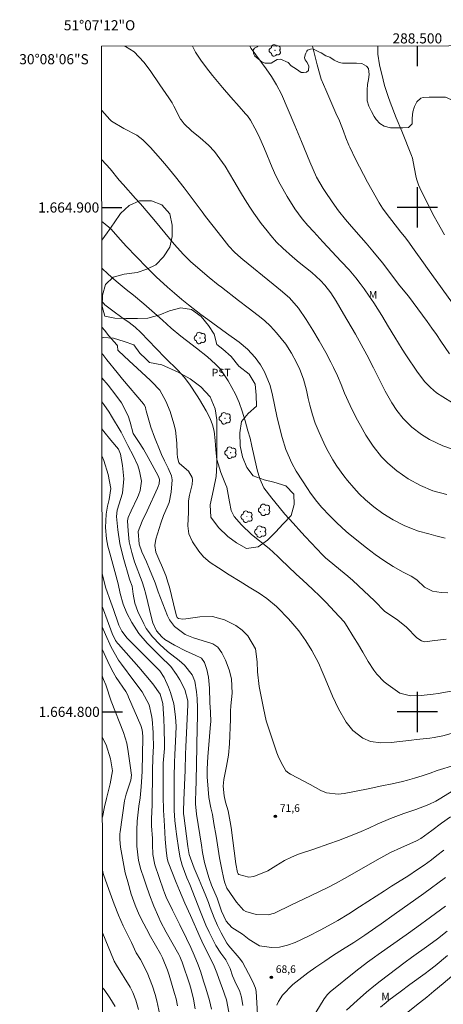
# Model space of a CAD drawing. Units: metres. Extents: x 288421 to 288936, y 1664373 to 1664937.
# Drawn here: x 288421 to 288505, y 1664742 to 1664937 of the extents above; entities that cross this region are included whole.
import ezdxf
from ezdxf.enums import TextEntityAlignment as Align

# ---------------------------------------------------------------- set-up
doc = ezdxf.new("R2010")
doc.units = ezdxf.units.M
doc.header["$MEASUREMENT"] = 0
doc.layers.add('Articulacao', color=7, linetype='Continuous', lineweight=18)
doc.layers.add('Coordenadas', color=7, linetype='Continuous', lineweight=9)
for name, color, linetype, lineweight, true_color in [('Arvores_Isoladas', 7, 'Continuous', 18, 0x00ff33), ('Curvas_Intermediarias', 7, 'Continuous', 9, 0x783c14), ('Curvas_Mestras', 7, 'Continuous', 20, 0x783c14), ('Pto_Cotado', 7, 'Continuous', 9, 0x783c14), ('Topon_Cultura', 7, 'Continuous', 9, 0x00ff33), ('Topon_Pto_Cotado', 7, 'Continuous', 9, 0x783c14), ('Topon_Vegetacao', 7, 'Continuous', 9, 0x00ff33), ('Vegetacao', 7, 'Orla8', 9, 0x00ff33)]:
    doc.layers.add(name, color=color, linetype=linetype, lineweight=lineweight, true_color=true_color)
doc.layers.add('Malha', color=7, linetype='Continuous')
doc.styles.add('Arial', font='arial.ttf', dxfattribs={"height": 1.5})
doc.styles.get("Standard").update_dxf_attribs({"font": 'arial.ttf'})
doc.linetypes.add('Orla8', pattern='A,6,-0.5,["V",Standard,S=1,R=0,X=-0.5,Y=-1],-0.5,6,-0.5,["V",Standard,S=1,R=0,X=-0.5,Y=-1],-0.5', length=14)

# ---------------------------------------------------------------- blocks, each defined once
blk = doc.blocks.new('Cotas')
at = {"layer": 'Pto_Cotado'}
blk.add_hatch(color=256, dxfattribs=at).paths.add_polyline_path([(0, 0.24, 1), (0, -0.24, 1)])
at = {"layer": 'Pto_Cotado', "lineweight": -3}
blk.add_lwpolyline([(0, -0.24, -1), (0, 0.24, -1)], format="xyb", close=True, dxfattribs=at)
blk = doc.blocks.new('Arvore')
at = {"layer": 'Arvores_Isoladas'}
blk.add_lwpolyline([(-0.72, 0.49, 0.872324), (-0.72, -0.55, 0.862983), (0.28, -0.83, 0.900105), (0.89, 0.03, 0.863155), (0.26, 0.86, 0.882486)], format="xyb", close=True, dxfattribs=at)
blk.add_circle((0, 0), 0.0286, dxfattribs=at)

msp = doc.modelspace()

# ---------------------------------------------------------------- linework, layer by layer
at = {"layer": 'Articulacao', "flags": 128}
msp.add_lwpolyline([(288437.4, 1664931.97), (288919.18, 1664932.46), (288919.74, 1664378.19), (288437.99, 1664377.69), (288437.4, 1664931.97)], close=True, dxfattribs=at)
at = {"layer": 'Curvas_Intermediarias', "flags": 128}
for points, elevation in [([(288507.19, 1664852.03), (288505.06, 1664852.76), (288502.4, 1664854.03), (288500.82, 1664854.97), (288498.89, 1664856.44), (288497.19, 1664858.18), (288495.95, 1664859.76), (288494.94, 1664861.25), (288493.61, 1664863.6), (288492.69, 1664865.42), (288492.24, 1664866.35), (288491.33, 1664868.18), (288489.99, 1664870.8), (288488.88, 1664872.86), (288487.71, 1664874.89), (288485.34, 1664878.93), (288483.89, 1664881.45), (288482.86, 1664883.07), (288481.68, 1664884.6), (288480.79, 1664885.52), (288479.11, 1664887.08), (288477.85, 1664888.1), (288476.58, 1664889.09), (288475.22, 1664890.19), (288473.31, 1664891.91), (288472.1, 1664893.12), (288470.95, 1664894.45), (288470.21, 1664895.36), (288469.04, 1664896.85), (288467.6, 1664898.87), (288466.79, 1664900.08), (288465.84, 1664901.55), (288464.95, 1664903.05), (288463.62, 1664905.31), (288461.88, 1664908.2), (288461.4, 1664908.95), (288459.79, 1664911.08), (288458.57, 1664912.37), (288456.96, 1664913.78), (288455.26, 1664915.22), (288453.76, 1664916.59), (288453.17, 1664917.37), (288453.07, 1664917.54), (288451.71, 1664920.12), (288451.37, 1664920.73), (288450.74, 1664921.71), (288448.96, 1664924.3), (288447.05, 1664927.15), (288445.8, 1664928.84), (288443.87, 1664930.88), (288442.16, 1664931.92), (288441.93, 1664931.97)], 79), ([(288506.35, 1664871), (288504.66, 1664873.5), (288503.77, 1664874.8), (288502.86, 1664876.1), (288501.94, 1664877.38), (288501.01, 1664878.65), (288498.22, 1664882.39), (288496.5, 1664884.47), (288495.27, 1664886.12), (288493.56, 1664888.43), (288493.07, 1664889.04), (288491.17, 1664891.36), (288489.87, 1664892.91), (288487.86, 1664895.18), (288486.52, 1664896.7), (288485.76, 1664897.6), (288484.4, 1664899.31), (288483.13, 1664901.09), (288481.72, 1664903.19), (288481.34, 1664903.76), (288480.04, 1664906.02), (288479.32, 1664907.5), (288478.68, 1664909.02), (288477.03, 1664913.1), (288476.38, 1664914.69), (288475.72, 1664916.27), (288473.1, 1664922.47), (288472.07, 1664924.35), (288471.1, 1664925.94), (288470.03, 1664927.47), (288467.03, 1664931.51), (288466.82, 1664932)], 81), ([(288507.84, 1664879.87), (288502.02, 1664887.9), (288501.19, 1664889.05), (288499.38, 1664891.61), (288498.09, 1664893.38), (288497.43, 1664894.26), (288496.75, 1664895.13), (288493.81, 1664898.9), (288493.08, 1664899.88), (288492.43, 1664900.91), (288490.95, 1664903.49), (288490.11, 1664904.99), (288489.3, 1664906.51), (288488.51, 1664908.04), (288487.75, 1664909.58), (288486.59, 1664911.98), (288486.43, 1664912.33), (288485.85, 1664913.78), (288485.34, 1664915.16), (288484.54, 1664917.15), (288483.85, 1664918.68), (288482.84, 1664921), (288481.85, 1664923.33), (288480.96, 1664925.46), (288480.14, 1664928.27), (288479.23, 1664932.01)], 82), ([(288505.4, 1664894.61), (288503.94, 1664897.13), (288503.33, 1664898.24), (288502.16, 1664900.51), (288500.49, 1664903.88), (288500.23, 1664904.46), (288499.84, 1664905.66), (288499.7, 1664906.28), (288499.2, 1664909.04), (288499.04, 1664909.75), (288498.87, 1664910.28), (288496.9, 1664915.1), (288495.83, 1664917.75), (288494.62, 1664920.9), (288494.22, 1664921.99), (288493.52, 1664924.19), (288493.23, 1664925.31), (288492.51, 1664928.28), (288492.16, 1664930.42), (288492.16, 1664932.02)], 83), ([(288505.88, 1664843.09), (288503.05, 1664843.81), (288500.65, 1664844.86), (288498.21, 1664846.19), (288495.95, 1664847.81), (288494.18, 1664849.33), (288492.92, 1664850.59), (288491.22, 1664852.65), (288489.78, 1664854.89), (288488.73, 1664856.75), (288487.87, 1664858.32), (288486.67, 1664860.72), (288485.59, 1664863.18), (288484.89, 1664864.92), (288484.19, 1664866.62), (288483.4, 1664868.27), (288482.86, 1664869.32), (288481.85, 1664871.23), (288480.53, 1664873.56), (288479.27, 1664875.7), (288477.94, 1664877.8), (288476.44, 1664880.01), (288474.64, 1664882.09), (288472.87, 1664883.63), (288471.41, 1664884.82), (288465.4, 1664889.66), (288464.98, 1664890.01), (288463.77, 1664891.14), (288462.66, 1664892.35), (288461.25, 1664894.09), (288459.52, 1664896.28), (288458, 1664898.24), (288457.35, 1664899.11), (288453.75, 1664903.91), (288452.06, 1664906.1), (288450.29, 1664908.24), (288449.08, 1664909.64), (288447.1, 1664911.88), (288445.57, 1664913.41), (288444.4, 1664914.34), (288441.84, 1664915.63), (288439.37, 1664917.13), (288439.03, 1664917.47), (288437.42, 1664919.26)], 78), ([(288505.5, 1664834.46), (288503.65, 1664834.92), (288502.27, 1664835.28), (288500.2, 1664835.85), (288498.86, 1664836.33), (288497.39, 1664836.98), (288495.24, 1664838.07), (288493.17, 1664839.34), (288491.39, 1664840.64), (288489.71, 1664842.06), (288488.49, 1664843.25), (288487.41, 1664844.41), (288486.16, 1664845.88), (288485.43, 1664846.8), (288484.07, 1664848.7), (288483.26, 1664849.98), (288482.01, 1664852.22), (288481.44, 1664853.37), (288480.52, 1664855.39), (288479.77, 1664857.27), (288479.21, 1664858.91), (288478.68, 1664860.78), (288478.39, 1664862.12), (288478.04, 1664863.78), (288477.43, 1664865.95), (288476.7, 1664867.86), (288476.02, 1664869.28), (288475.06, 1664871.09), (288473.9, 1664872.91), (288472.1, 1664875.16), (288470.9, 1664876.45), (288469.71, 1664877.57), (288468.44, 1664878.59), (288466.44, 1664880.1), (288464.54, 1664881.55), (288461.15, 1664884.18), (288460.54, 1664884.66), (288458.71, 1664886.11), (288456.92, 1664887.61), (288455, 1664889.32), (288453.66, 1664890.65), (288451.77, 1664892.74), (288449.94, 1664894.95), (288448.08, 1664897.23), (288446.67, 1664898.91), (288445.1, 1664900.73), (288444.16, 1664901.79), (288441.65, 1664904.59), (288440.9, 1664905.45), (288439.08, 1664907.66), (288437.43, 1664909.44)], 77), ([(288506.07, 1664823.6), (288504.7, 1664823.68), (288503, 1664823.96), (288501.44, 1664824.72), (288499.92, 1664826.17), (288498.8, 1664826.9), (288497.19, 1664827.72), (288495.19, 1664828.85), (288494.26, 1664829.4), (288493.36, 1664829.98), (288491.61, 1664831.22), (288489.91, 1664832.54), (288486.68, 1664835.1), (288485.87, 1664835.79), (288484.06, 1664837.45), (288482.64, 1664838.84), (288481.01, 1664840.57), (288479.8, 1664842.02), (288478.7, 1664843.54), (288478.36, 1664844.07), (288475.99, 1664847.75), (288475.1, 1664849.29), (288473.96, 1664852.03), (288473.23, 1664854.41), (288472.69, 1664856.45), (288472.16, 1664858.64), (288471.27, 1664862.81), (288470.82, 1664864.72), (288469.72, 1664867.42), (288468.89, 1664868.8), (288467.83, 1664870.25), (288466.34, 1664871.9), (288464.68, 1664873.28), (288462.2, 1664875.09), (288458.49, 1664877.77), (288457.08, 1664878.81), (288456.14, 1664879.53), (288454.64, 1664880.72), (288453.34, 1664881.77), (288451.84, 1664883), (288450.44, 1664884.21), (288448.23, 1664886.23), (288446.36, 1664888.09), (288442.3, 1664892.32), (288441.13, 1664893.6), (288439.26, 1664895.76), (288437.74, 1664897.01), (288437.44, 1664897.2)], 76), ([(288506.7, 1664804.12), (288504.1, 1664803.62), (288503.12, 1664803.49), (288500.79, 1664803.26), (288498.66, 1664803.18), (288496.52, 1664803.68), (288494.19, 1664805.33), (288493.4, 1664805.98), (288491.99, 1664807.45), (288491.37, 1664808.27), (288490.25, 1664810), (288489.17, 1664811.81), (288488.12, 1664813.64), (288487.57, 1664814.54), (288485.77, 1664817.45), (288485.49, 1664817.83), (288483.58, 1664819.92), (288481.94, 1664821.67), (288480.77, 1664822.9), (288479.24, 1664824.35), (288477.28, 1664826.08), (288475.95, 1664827.31), (288472.89, 1664830.29), (288472.34, 1664830.82), (288470.6, 1664832.36), (288467.15, 1664835.18), (288465.17, 1664837.08), (288463.67, 1664838.72), (288463.07, 1664839.95), (288462.78, 1664841.63), (288462.22, 1664844.52), (288461.99, 1664845.17), (288461.03, 1664847.48), (288460.22, 1664850.05), (288460.04, 1664851.95), (288459.91, 1664853.82), (288459.7, 1664855.68), (288459.37, 1664856.93), (288458.9, 1664858.14), (288458.12, 1664859.68), (288456.81, 1664861.92), (288456.36, 1664862.65), (288454.86, 1664864.99), (288453.79, 1664866.39), (288452.6, 1664867.68), (288450.01, 1664870.22), (288448.21, 1664872.04), (288445.17, 1664875.21), (288444.06, 1664876.25), (288442.87, 1664877.2), (288441.43, 1664878.18), (288439.61, 1664879.48), (288438.08, 1664880.73), (288437.46, 1664881.45)], 74), ([(288506.69, 1664795.69), (288505.03, 1664795.28), (288503.36, 1664794.92), (288502.51, 1664794.79), (288499.82, 1664794.49), (288498.82, 1664794.4), (288494.83, 1664793.95), (288492.75, 1664793.87), (288490.7, 1664794.15), (288489.19, 1664794.81), (288487.23, 1664796.31), (288485.88, 1664797.99), (288484.37, 1664800.57), (288483.21, 1664803.09), (288481.74, 1664806.6), (288481.14, 1664808), (288480.38, 1664809.69), (288479.11, 1664812.16), (288477.92, 1664814.1), (288476.5, 1664816.06), (288474.92, 1664817.89), (288474.38, 1664818.48), (288472.33, 1664820.62), (288472.05, 1664820.91), (288470.19, 1664822.48), (288468.63, 1664823.52), (288466.69, 1664824.74), (288464.88, 1664825.84), (288462.71, 1664827.18), (288460.56, 1664828.55), (288458.9, 1664829.63), (288457.61, 1664830.74), (288456.68, 1664831.89), (288455.46, 1664833.74), (288454.7, 1664835.31), (288454.49, 1664836.88), (288454.64, 1664839.59), (288454.65, 1664841.86), (288454.84, 1664842.99), (288455.36, 1664845.09), (288455.43, 1664846.03), (288455.34, 1664846.49), (288454.66, 1664847.75), (288452.85, 1664849.24), (288452.71, 1664849.45), (288452.45, 1664850.42), (288452.37, 1664851.24), (288452.3, 1664853.28), (288452.03, 1664855.84), (288451.75, 1664857.1), (288451.01, 1664859.54), (288450.16, 1664861.62), (288448.97, 1664863.76), (288447.34, 1664865.45), (288447.04, 1664865.74), (288443.68, 1664868.87), (288442.86, 1664869.57), (288440.73, 1664871.58), (288440.68, 1664871.66), (288440.63, 1664871.74), (288440.6, 1664871.83), (288440.59, 1664872.36), (288440.55, 1664872.58), (288440.44, 1664872.77), (288438.87, 1664874.57), (288437.95, 1664875.68), (288437.46, 1664876.28)], 73), ([(288506.8, 1664789.22), (288504.61, 1664788.59), (288503.95, 1664788.36), (288502.52, 1664787.85), (288500.99, 1664787.32), (288499.44, 1664786.85), (288498.02, 1664786.46), (288497.03, 1664786.21), (288495.02, 1664785.75), (288492.96, 1664785.32), (288490.23, 1664784.77), (288485.5, 1664783.84), (288484.32, 1664783.69), (288481.97, 1664783.92), (288480.88, 1664784.39), (288478.74, 1664785.57), (288474.86, 1664787.62), (288474.53, 1664787.82), (288473.94, 1664788.31), (288472.99, 1664789.95), (288472.41, 1664791.21), (288472.17, 1664791.86), (288470.74, 1664796.06), (288470.05, 1664798.19), (288469.51, 1664800.71), (288469.07, 1664803.06), (288468.64, 1664805.02), (288468.33, 1664807.93), (288468.27, 1664809.94), (288467.91, 1664812.52), (288466.38, 1664815.05), (288465.29, 1664816.19), (288464.03, 1664817.13), (288461.75, 1664818.25), (288459.37, 1664818.91), (288456.89, 1664818.86), (288454.11, 1664818.42), (288453.53, 1664818.4), (288452.67, 1664818.49), (288452.45, 1664818.63), (288452.39, 1664818.7), (288452.24, 1664819.03), (288452.03, 1664819.74), (288450.84, 1664824.73), (288450.63, 1664825.51), (288450.13, 1664827.05), (288449.27, 1664829.11), (288448.92, 1664829.82), (288448.17, 1664831.68), (288447.95, 1664832.96), (288448.17, 1664834.25), (288449.14, 1664837.39), (288449.67, 1664838.94), (288450.39, 1664840.57), (288450.78, 1664841.53), (288451.23, 1664843.53), (288451.39, 1664846.02), (288451.26, 1664846.82), (288450.63, 1664848.35), (288449.87, 1664849.8), (288449.29, 1664851.04), (288449.02, 1664851.67), (288447.87, 1664854.49), (288447.14, 1664856.45), (288446.23, 1664859.71), (288446.17, 1664859.97), (288446.09, 1664860.37), (288445.93, 1664860.78), (288445.81, 1664860.97), (288445.74, 1664861.06), (288441.58, 1664865.94), (288440.46, 1664867.28), (288438.46, 1664869.78), (288437.62, 1664870.86), (288437.47, 1664871.07)], 72), ([(288507.24, 1664784.49), (288504.35, 1664782.68), (288503.68, 1664782.3), (288502.3, 1664781.63), (288499.73, 1664780.67), (288497.35, 1664779.86), (288494.65, 1664778.86), (288492.01, 1664777.72), (288490.37, 1664776.96), (288488.89, 1664776.3), (288487.39, 1664775.67), (288485.89, 1664775.08), (288484.37, 1664774.51), (288482.46, 1664773.84), (288479.49, 1664772.8), (288476.47, 1664771.76), (288475.05, 1664771.2), (288473.67, 1664770.52), (288471.95, 1664769.5), (288470.35, 1664768.5), (288467.6, 1664767.39), (288466.57, 1664767.2), (288464.64, 1664767.77), (288464.47, 1664767.92), (288464.35, 1664768.12), (288463.99, 1664769.9), (288463.07, 1664777.06), (288462.91, 1664778.18), (288462.47, 1664780.39), (288462, 1664782.09), (288461.68, 1664783.36), (288461.5, 1664785.24), (288461.56, 1664785.95), (288461.66, 1664786.57), (288462.2, 1664789.24), (288462.56, 1664791.44), (288462.73, 1664793.66), (288462.94, 1664798.56), (288462.95, 1664800.16), (288463.02, 1664801.22), (288463.32, 1664803.69), (288463.15, 1664806.56), (288462.68, 1664808.33), (288461.98, 1664810.22), (288461.23, 1664811.72), (288460.43, 1664812.85), (288459.49, 1664813.46), (288459.23, 1664813.56), (288455.61, 1664814.7), (288454, 1664815.37), (288451.89, 1664816.9), (288450.87, 1664818.27), (288450.49, 1664819.05), (288448.59, 1664823.83), (288448.18, 1664825.18), (288448.04, 1664825.57), (288446.91, 1664828.32), (288446.29, 1664829.72), (288445.38, 1664831.72), (288444.83, 1664833.24), (288444.65, 1664835.77), (288445.44, 1664837.84), (288446.46, 1664839.87), (288448.51, 1664844.38), (288448.62, 1664844.66), (288448.79, 1664845.22), (288448.89, 1664846.09), (288448.78, 1664846.47), (288448.61, 1664846.83), (288446.62, 1664850.46), (288445.72, 1664852.07), (288444.69, 1664853.59), (288443.65, 1664855.19), (288443.08, 1664857.47), (288442.66, 1664858.71), (288441.38, 1664861.25), (288440.25, 1664862.81), (288438.69, 1664864.74), (288437.47, 1664866.2)], 71), ([(288505.23, 1664772.57), (288503.87, 1664771.5), (288502.78, 1664770.67), (288501.33, 1664769.61), (288499.84, 1664768.59), (288498.32, 1664767.59), (288496.94, 1664766.72), (288494.85, 1664765.43), (288493.47, 1664764.55), (288488.53, 1664761.35), (288486.4, 1664759.97), (288484.23, 1664758.65), (288483.06, 1664757.96), (288480.76, 1664756.7), (288478.41, 1664755.53), (288475.76, 1664754.3), (288474.24, 1664753.75), (288472.68, 1664753.38), (288471.09, 1664753.27), (288468.73, 1664753.63), (288466.67, 1664754.88), (288465.33, 1664755.9), (288463.22, 1664757.26), (288462.09, 1664758.52), (288461.2, 1664760.49), (288460.29, 1664763.08), (288459.22, 1664765.62), (288458.72, 1664766.95), (288458.46, 1664767.82), (288457.82, 1664770.12), (288457.42, 1664772.1), (288457.18, 1664773.59), (288456.23, 1664779.75), (288456.01, 1664781.76), (288456.02, 1664782.56), (288456.1, 1664784.17), (288456.18, 1664786.49), (288456.22, 1664789.59), (288456.36, 1664796.93), (288456.43, 1664799.05), (288456.4, 1664800.74), (288456.32, 1664802.62), (288456.24, 1664803.98), (288455.9, 1664806.11), (288455.35, 1664807.37), (288453.84, 1664809.23), (288452.77, 1664810.18), (288450.5, 1664811.96), (288448.93, 1664813.35), (288447.48, 1664814.85), (288446.27, 1664816.54), (288445.77, 1664817.45), (288444.58, 1664819.88), (288443.98, 1664821.57), (288443.67, 1664823.36), (288443.45, 1664824.91), (288443.01, 1664826.13), (288442.95, 1664826.32), (288441.68, 1664830.64), (288441.02, 1664833.35), (288440.62, 1664836.11), (288440.38, 1664838.72), (288440.48, 1664839.99), (288441.53, 1664843.37), (288441.81, 1664846.19), (288441.57, 1664848.85), (288441.13, 1664851.12), (288440.73, 1664852.07), (288439.25, 1664853.87), (288437.87, 1664855.56), (288437.48, 1664856.09)], 69), ([(288468.45, 1664737.77), (288468.02, 1664744.57), (288467.92, 1664745.24), (288467.42, 1664746.5), (288466.55, 1664748.11), (288465.31, 1664750.39), (288464.69, 1664751.22), (288462.63, 1664753.62), (288462.22, 1664754.13), (288461.08, 1664756.17), (288460.36, 1664757.65), (288459.72, 1664759.16), (288458.94, 1664761.18), (288458.57, 1664762.18), (288457.92, 1664763.88), (288457.44, 1664765.1), (288456.75, 1664766.71), (288455.73, 1664769), (288454.79, 1664771.75), (288454.53, 1664773.33), (288453.71, 1664779.44), (288453.67, 1664779.8), (288453.65, 1664780.29), (288453.71, 1664782.49), (288453.83, 1664785.47), (288453.98, 1664788.44), (288454.06, 1664791.61), (288454.11, 1664793.04), (288454.48, 1664801.4), (288454.49, 1664802.2), (288453.88, 1664804.41), (288452.92, 1664806.32), (288452.27, 1664807.43), (288451.14, 1664808.99), (288449.03, 1664811.05), (288446.47, 1664813.6), (288444.78, 1664815.53), (288443.39, 1664817.69), (288442.38, 1664819.54), (288441.66, 1664821.32), (288441.12, 1664823.49), (288440.7, 1664825.41), (288440.05, 1664827.81), (288439.01, 1664831.45), (288438.64, 1664832.88), (288438.37, 1664834.33), (288438.17, 1664836.53), (288438.28, 1664839.17), (288438.56, 1664840.8), (288438.88, 1664842.13), (288439.22, 1664844.3), (288438.72, 1664847.06), (288437.86, 1664849.87), (288437.49, 1664850.63)], 68), ([(288465.38, 1664741.78), (288465.16, 1664743.43), (288464.73, 1664744.77), (288464.07, 1664746.03), (288463.34, 1664747.67), (288462.87, 1664749.11), (288462.02, 1664750.84), (288461.04, 1664752.17), (288460.04, 1664753.67), (288458.7, 1664756.29), (288458.09, 1664757.72), (288457.02, 1664760.38), (288454.88, 1664765.77), (288454.32, 1664767.08), (288453.4, 1664769.58), (288452.99, 1664771.07), (288452.71, 1664772.59), (288452.28, 1664775.72), (288452.13, 1664776.82), (288451.92, 1664778.49), (288451.77, 1664780.47), (288451.76, 1664780.87), (288451.77, 1664785.73), (288451.78, 1664787.15), (288451.84, 1664789.99), (288451.92, 1664791.53), (288452.08, 1664794.15), (288452.17, 1664797.08), (288452.09, 1664799.02), (288451.74, 1664801.58), (288451.09, 1664803.83), (288450.65, 1664804.93), (288449.78, 1664806.83), (288448.93, 1664808.15), (288448.51, 1664808.62), (288445.07, 1664812.02), (288442.49, 1664814.6), (288441.42, 1664815.99), (288441.02, 1664816.77), (288440.85, 1664817.17), (288440.69, 1664817.58), (288439.79, 1664820.3), (288438.99, 1664822.5), (288438.5, 1664823.78), (288438.26, 1664824.54), (288437.51, 1664827.4)], 67), ([(288462.64, 1664740.44), (288462.2, 1664742.89), (288461.32, 1664745.37), (288461.01, 1664746.22), (288460.28, 1664748.26), (288459.58, 1664749.94), (288458.48, 1664752.08), (288457.26, 1664754.51), (288456.93, 1664755.25), (288455, 1664759.64), (288453.93, 1664762.05), (288452.82, 1664764.6), (288452.17, 1664766.2), (288450.62, 1664770.17), (288450.4, 1664770.96), (288450.2, 1664772.6), (288450.07, 1664774.03), (288450.02, 1664774.75), (288449.88, 1664777.39), (288449.72, 1664779.49), (288449.67, 1664780.44), (288449.62, 1664783.34), (288449.58, 1664789.85), (288449.86, 1664792.74), (288449.9, 1664793.63), (288449.84, 1664796.63), (288449.74, 1664798.63), (288449.67, 1664799.62), (288449.52, 1664801.63), (288449.01, 1664803.5), (288447.54, 1664805.55), (288446.18, 1664807.21), (288444.77, 1664808.84), (288440.73, 1664813.39), (288440.53, 1664813.63), (288440.17, 1664814.14), (288439.5, 1664815.55), (288438.5, 1664818.24), (288437.78, 1664820.23), (288437.52, 1664820.92)], 66), ([(288455.97, 1664741.11), (288455.64, 1664743.06), (288455.17, 1664744.94), (288454.88, 1664745.85), (288453.37, 1664750.4), (288453.21, 1664750.83), (288452.92, 1664751.47), (288452.71, 1664751.87), (288450.22, 1664756.32), (288449.11, 1664758.44), (288448.73, 1664759.21), (288447.74, 1664761.45), (288446.89, 1664763.7), (288446.23, 1664765.67), (288445.77, 1664767), (288445.18, 1664768.74), (288444.75, 1664770.52), (288444.42, 1664773.4), (288444.4, 1664774.22), (288444.41, 1664776.52), (288444.49, 1664778.33), (288444.6, 1664779.53), (288444.81, 1664781.33), (288445.04, 1664782.97), (288445.27, 1664785.16), (288445.38, 1664787.09), (288445.44, 1664788.27), (288445.57, 1664794.9), (288445.57, 1664795.2), (288445.44, 1664796.43), (288445.16, 1664797.3), (288442.77, 1664802.9), (288442.59, 1664803.28), (288442.19, 1664804.02), (288440.31, 1664806.81), (288439.42, 1664808.36), (288438.65, 1664809.98), (288437.53, 1664812.46)], 64), ([(288452.44, 1664741.7), (288452.17, 1664743.13), (288451.89, 1664744.19), (288450.77, 1664747.82), (288450.46, 1664748.8), (288449.48, 1664751.25), (288449.06, 1664752.03), (288447.11, 1664755.46), (288446.28, 1664756.96), (288445.75, 1664757.96), (288444.86, 1664759.74), (288444.03, 1664761.66), (288443.3, 1664763.85), (288442.62, 1664766.32), (288442.1, 1664768.06), (288441.94, 1664768.82), (288441.13, 1664773.18), (288440.99, 1664774.69), (288441.05, 1664775.83), (288441.1, 1664776.21), (288441.96, 1664782.34), (288442.3, 1664783.67), (288443.22, 1664786.45), (288443.35, 1664787.47), (288443.1, 1664789.37), (288442.67, 1664792.14), (288442.39, 1664793.8), (288441.77, 1664795.94), (288439.33, 1664802.09), (288438.22, 1664805.35), (288437.79, 1664806.43), (288437.57, 1664806.92), (288437.53, 1664807.01)], 63), ([(288437.56, 1664779.1), (288437.99, 1664781.19), (288438.36, 1664782.85), (288439.11, 1664785.7), (288439.55, 1664788.31), (288439.19, 1664790.68), (288438.31, 1664793.46), (288437.55, 1664794.98)], 62), ([(288448.94, 1664739.96), (288448.34, 1664742.68), (288448.03, 1664743.96), (288447.52, 1664745.64), (288446.47, 1664748.35), (288445.09, 1664750.87), (288444.28, 1664752.21), (288443.31, 1664754.27), (288441.71, 1664757.6), (288440.74, 1664759.72), (288439.88, 1664761.89), (288439.08, 1664764.08), (288437.86, 1664767.56), (288437.66, 1664768.25), (288437.58, 1664768.77)], 62), ([(288505.61, 1664767.13), (288501.27, 1664764), (288495.43, 1664759.84), (288492.83, 1664757.99), (288491.75, 1664757.24), (288489.58, 1664755.75), (288487.38, 1664754.3), (288485.17, 1664752.87), (288483.41, 1664751.75), (288481.64, 1664750.59), (288479.91, 1664749.4), (288478.32, 1664748.28), (288477.67, 1664747.78), (288475.33, 1664745.95), (288473.26, 1664743.8), (288472.45, 1664742.55), (288472.12, 1664741.88)], 68), ([(288505.61, 1664761.45), (288502.62, 1664759.3), (288499.91, 1664757.29), (288497.8, 1664755.77), (288492.22, 1664751.88), (288491.53, 1664751.39), (288490.15, 1664750.39), (288487.83, 1664748.62), (288482.75, 1664744.49), (288482.18, 1664743.96), (288481.53, 1664743.13), (288479.87, 1664740.37)], 67), ([(288444.71, 1664740.96), (288444.2, 1664742.84), (288443.62, 1664744.35), (288443.04, 1664745.42), (288440.36, 1664749.77), (288439.92, 1664750.55), (288439.76, 1664750.92), (288437.68, 1664756.05), (288437.59, 1664756.26)], 61), ([(288505.9, 1664756.5), (288504.01, 1664755.02), (288502.3, 1664753.72), (288498.87, 1664751.29), (288497.61, 1664750.37), (288492.62, 1664746.62), (288491.71, 1664745.91), (288489.94, 1664744.45), (288488.1, 1664742.78), (288485.97, 1664740.84)], 66), ([(288506.85, 1664747.59), (288505.11, 1664746.12), (288503.28, 1664744.6), (288501.87, 1664743.44), (288500.43, 1664742.3), (288496.52, 1664739.23)], 64)]:
    msp.add_lwpolyline(points, dxfattribs=dict(at, elevation=elevation))
at = {"layer": 'Curvas_Mestras', "flags": 128}
for points, elevation in [([(288506.98, 1664861.3), (288505.04, 1664862.45), (288503.83, 1664863.26), (288502.59, 1664864.28), (288501.48, 1664865.42), (288500.01, 1664867.33), (288497.72, 1664870.77), (288496.97, 1664871.92), (288495.52, 1664874.26), (288494.31, 1664876.32), (288492.96, 1664878.58), (288491.36, 1664881.07), (288490.43, 1664882.42), (288489.45, 1664883.85), (288488.66, 1664884.96), (288487.84, 1664886.06), (288486.51, 1664887.61), (288484.9, 1664889.32), (288481.24, 1664893.21), (288479.45, 1664895.15), (288478.3, 1664896.45), (288477.18, 1664897.78), (288475.74, 1664899.76), (288474.18, 1664902.2), (288472.79, 1664904.61), (288471.97, 1664906.27), (288471.22, 1664907.96), (288469.7, 1664911.66), (288468.57, 1664914.18), (288467.77, 1664915.75), (288466.93, 1664917.31), (288466.31, 1664918.18), (288465.96, 1664918.58), (288464.66, 1664920.03), (288463.01, 1664921.9), (288461.4, 1664923.79), (288459.42, 1664926.17), (288458.23, 1664927.67), (288457.09, 1664929.21), (288456.03, 1664930.81), (288455.44, 1664931.98)], 80), ([(288505.69, 1664814.41), (288502.96, 1664814.09), (288501.52, 1664813.87), (288500.82, 1664814.08), (288499.88, 1664814.68), (288497.85, 1664816.78), (288496.15, 1664818.21), (288493.7, 1664819.8), (288493.55, 1664819.92), (288491.49, 1664822.01), (288489.4, 1664824), (288487.2, 1664826.02), (288486.24, 1664826.88), (288484.77, 1664828.11), (288483.28, 1664829.33), (288481.81, 1664830.55), (288481.23, 1664831.12), (288477.84, 1664834.7), (288477.01, 1664835.59), (288475.37, 1664837.38), (288473.76, 1664839.2), (288472.59, 1664840.59), (288471.14, 1664842.4), (288469.6, 1664844.43), (288468.79, 1664846.19), (288468.24, 1664847.97), (288468.1, 1664848.57), (288467.21, 1664852.69), (288466.83, 1664854.25), (288466.43, 1664855.71), (288465.88, 1664857.69), (288465.28, 1664859.64), (288464.65, 1664861.35), (288463.92, 1664863.02), (288462.5, 1664865.64), (288460.89, 1664868), (288459.98, 1664868.95), (288458.39, 1664870.37), (288456.24, 1664872.14), (288454.24, 1664873.66), (288453.14, 1664874.49), (288451.18, 1664876.1), (288449.51, 1664877.65), (288445.76, 1664880.88), (288443.7, 1664882.6), (288442.27, 1664883.74), (288440.29, 1664885.38), (288438.72, 1664886.75), (288437.45, 1664887.98)], 75), ([(288506.56, 1664779.17), (288504.8, 1664777.93), (288502.89, 1664776.49), (288500.68, 1664774.91), (288499.83, 1664774.46), (288496.75, 1664773.06), (288494.71, 1664772.09), (288492.07, 1664770.66), (288490.33, 1664769.68), (288485.56, 1664766.94), (288483.91, 1664766.03), (288482.23, 1664765.18), (288478.84, 1664763.55), (288475.07, 1664761.75), (288471.71, 1664760.11), (288470.4, 1664759.78), (288468.07, 1664759.81), (288466, 1664760.4), (288465.55, 1664760.68), (288464.16, 1664762.28), (288463.57, 1664763.11), (288462.23, 1664765.06), (288461.82, 1664766.11), (288461.63, 1664766.83), (288461.16, 1664769.08), (288460.79, 1664771.07), (288460.1, 1664775.37), (288459.68, 1664777.85), (288459.36, 1664779.64), (288459.08, 1664780.99), (288458.65, 1664783.02), (288458.51, 1664784.65), (288458.33, 1664787.14), (288458.32, 1664788.61), (288458.46, 1664791.17), (288458.58, 1664792.66), (288459.02, 1664797.53), (288459.06, 1664798.02), (288458.99, 1664799.96), (288458.86, 1664801.89), (288458.83, 1664804.72), (288458.61, 1664806.9), (288458.24, 1664808.43), (288457.78, 1664809.78), (288457.18, 1664810.62), (288455.84, 1664811.29), (288454.17, 1664812.01), (288451.85, 1664813.2), (288449.95, 1664814.36), (288449.32, 1664814.85), (288448.29, 1664816.07), (288447.58, 1664817.64), (288447.27, 1664818.67), (288446.15, 1664823.31), (288445.86, 1664824.52), (288445.48, 1664825.77), (288443.96, 1664829.72), (288443.39, 1664831.61), (288442.9, 1664833.72), (288442.66, 1664835.87), (288442.57, 1664837.87), (288442.69, 1664838.55), (288443.27, 1664839.85), (288444.55, 1664842.53), (288444.74, 1664842.97), (288445.07, 1664843.88), (288445.31, 1664845.76), (288444.91, 1664847.7), (288444.59, 1664848.82), (288443.71, 1664850.71), (288442.61, 1664852.84), (288441.29, 1664855.45), (288439.4, 1664858.61), (288438.91, 1664859.4), (288437.88, 1664860.93), (288437.48, 1664861.46)], 70), ([(288459.22, 1664741.06), (288458.79, 1664742.78), (288458.1, 1664745.19), (288457.64, 1664746.63), (288457.06, 1664748.36), (288456.54, 1664749.82), (288455.77, 1664751.74), (288455.08, 1664753.3), (288454.23, 1664755.06), (288452.89, 1664757.78), (288452.17, 1664759.24), (288451.43, 1664760.7), (288450.21, 1664763.25), (288449.9, 1664764.09), (288449.7, 1664764.65), (288447.98, 1664769.64), (288447.57, 1664771.69), (288447.53, 1664773.73), (288447.48, 1664774.89), (288447.33, 1664777.43), (288447.29, 1664778.39), (288447.37, 1664780.57), (288447.4, 1664781.18), (288447.42, 1664781.58), (288447.51, 1664788.36), (288447.59, 1664790.81), (288447.69, 1664793.25), (288447.66, 1664795.25), (288447.61, 1664795.91), (288447.41, 1664798.54), (288447.32, 1664799.27), (288446.81, 1664801.4), (288445.43, 1664803.97), (288443.81, 1664806.13), (288441.35, 1664809.45), (288440.78, 1664810.27), (288439.31, 1664812.85), (288438.17, 1664815.34), (288437.52, 1664816.84)], 65), ([(288505.95, 1664751.69), (288503.53, 1664749.66), (288502.44, 1664748.79), (288501.56, 1664748.14), (288498.53, 1664745.94), (288496.58, 1664744.49), (288494.36, 1664742.82), (288493.79, 1664742.38), (288492.69, 1664741.43)], 65), ([(288440.11, 1664741.57), (288439.07, 1664743.29), (288437.9, 1664744.93), (288437.6, 1664745.29)], 60)]:
    msp.add_lwpolyline(points, dxfattribs=dict(at, elevation=elevation))
at = {"layer": 'Malha', "flags": 128}
for points in [[(288500, 1664932.03), (288500, 1664928.03)], [(288500, 1664904), (288500, 1664896)], [(288437.44, 1664900), (288441.44, 1664900)], [(288504, 1664900), (288496, 1664900)], [(288500, 1664804), (288500, 1664796)], [(288437.54, 1664800), (288441.54, 1664800)], [(288504, 1664800), (288496, 1664800)]]:
    msp.add_lwpolyline(points, dxfattribs=at)
at = {"layer": 'Vegetacao', "flags": 128}
for points in [[(288468.39, 1664932), (288468.22, 1664931.85), (288467.75, 1664931.57), (288467.44, 1664931.19), (288467.49, 1664930.56), (288467.79, 1664930), (288468.75, 1664929.24), (288469.27, 1664928.83), (288469.86, 1664928.63), (288470.53, 1664928.61), (288471.01, 1664928.64), (288471.53, 1664928.94), (288472.21, 1664929.32), (288472.88, 1664929.43), (288474.37, 1664928.76), (288475.02, 1664928.08), (288476.06, 1664927.42), (288476.94, 1664926.77), (288477.43, 1664926.76), (288478.03, 1664926.85), (288478.4, 1664927.18), (288478.47, 1664928.02), (288478.17, 1664928.77), (288477.78, 1664929.28), (288477.66, 1664929.69), (288477.74, 1664930.27), (288477.88, 1664930.61), (288478.09, 1664930.99), (288478.23, 1664931.18), (288478.8, 1664931.38), (288479.3, 1664931.47), (288480.45, 1664930.89), (288480.94, 1664930.65), (288481.83, 1664930.1), (288482.64, 1664929.79), (288483.5, 1664929.23), (288484.51, 1664928.77), (288485.16, 1664928.62), (288486.2, 1664928.62), (288487.26, 1664928.62), (288487.97, 1664928.62), (288489, 1664928.57), (288489.94, 1664927.99), (288490.32, 1664927.53), (288490.42, 1664926.4), (288490.34, 1664925.39), (288490.14, 1664924.4), (288490.06, 1664923.31), (288490.06, 1664922.2), (288490.08, 1664921.12), (288490.38, 1664920.08), (288490.94, 1664919.04), (288491.44, 1664918.06), (288491.87, 1664917.45), (288492.58, 1664916.67), (288493.41, 1664916.11), (288494.7, 1664915.78), (288495.91, 1664915.78), (288497.1, 1664915.78), (288498.24, 1664915.83), (288498.95, 1664916.61), (288499, 1664917.72), (288499.12, 1664918.96), (288499.43, 1664920.02), (288499.88, 1664920.98), (288500.69, 1664921.69), (288501.15, 1664921.81), (288502.36, 1664921.89), (288503.37, 1664921.89), (288504.53, 1664921.89), (288505.6, 1664921.86), (288506.66, 1664921.38), (288507.74, 1664920.95), (288509.06, 1664920.64), (288510.09, 1664920.62), (288511.38, 1664920.64), (288512.34, 1664920.97), (288513.35, 1664921.45), (288514.36, 1664921.65), (288515.8, 1664921.65), (288516.89, 1664921.65), (288518.1, 1664921.62), (288519.09, 1664921.29), (288520.1, 1664920.68), (288521.38, 1664920.43), (288522.7, 1664920.4), (288523.71, 1664920.4), (288524.8, 1664920.4), (288525.88, 1664920.4), (288526.94, 1664920.47), (288527.98, 1664920.52), (288529.09, 1664920.5), (288530, 1664920.07), (288530.98, 1664919.59), (288531.77, 1664918.93), (288532.4, 1664918.12), (288532.88, 1664917.18), (288533.25, 1664916.07), (288533.61, 1664915.04), (288534.09, 1664914.13), (288534.57, 1664913.24), (288535.07, 1664912.23), (288535.68, 1664911.42), (288536.89, 1664911.42), (288537.95, 1664911.42), (288539.21, 1664911.42), (288540.27, 1664911.42), (288540.63, 1664911.42), (288541.71, 1664911.24), (288542.72, 1664910.68), (288543.58, 1664910.15), (288544.72, 1664909.64), (288545.93, 1664909.11), (288546.92, 1664908.78), (288547.98, 1664908.58), (288549.09, 1664908.48), (288550.12, 1664908.45), (288551.11, 1664908.45), (288552.12, 1664908.45), (288553.16, 1664908.45), (288554.22, 1664908.47), (288554.82, 1664908.6), (288555.76, 1664909.51), (288556.29, 1664910.39), (288556.72, 1664911.48), (288556.98, 1664912.56), (288557, 1664913.73), (288557.03, 1664914.86), (288557.03, 1664916), (288557.03, 1664917.24), (288557.03, 1664918.4), (288557.03, 1664919.41), (288558.14, 1664919.54), (288559.15, 1664919.56), (288560.16, 1664919), (288560.82, 1664918.19), (288561.63, 1664917.41), (288562.54, 1664916.95), (288563.37, 1664917.69), (288563.7, 1664918.7), (288564.26, 1664919.55), (288565.02, 1664920.29), (288566.08, 1664920.31), (288567.11, 1664920.28), (288567.95, 1664919.65), (288568.5, 1664918.79), (288568.7, 1664917.78), (288568.7, 1664917.4), (288568.2, 1664916.49), (288567.54, 1664915.61), (288566.86, 1664914.88), (288566.17, 1664914.1), (288565.57, 1664913.29), (288564.93, 1664912.45), (288564.18, 1664911.72), (288563.59, 1664910.84), (288563.16, 1664909.93), (288563.34, 1664908.92), (288564.27, 1664908.54), (288565.33, 1664908.24), (288566.29, 1664907.88), (288567.23, 1664907.37), (288567.73, 1664906.24), (288568.06, 1664905.28), (288568.29, 1664904.22), (288568.21, 1664903.1), (288567.78, 1664902.19), (288567.32, 1664901.21), (288566.51, 1664900.43), (288565.81, 1664899.67), (288564.97, 1664899.11), (288563.99, 1664898.74), (288563.38, 1664897.88), (288562.42, 1664897.53), (288561.38, 1664897.53), (288560.47, 1664897.93), (288559.92, 1664898.77), (288559.46, 1664899.68), (288558.63, 1664900.26), (288558, 1664900.31), (288557.01, 1664900.08), (288556.53, 1664899.12), (288556.41, 1664898.06), (288556.71, 1664897.05), (288556.93, 1664896.04), (288556.93, 1664895.02)], [(288437.46, 1664874.09), (288437.72, 1664874.2), (288439.79, 1664874.07), (288441.88, 1664873.4), (288443.8, 1664872.8), (288445.01, 1664871.14), (288446.19, 1664869.98), (288446.92, 1664869.28), (288449.35, 1664868.83), (288452.58, 1664867.38), (288454.97, 1664866.02), (288457.1, 1664864.46), (288458.94, 1664862.43), (288459.94, 1664860.08), (288460.28, 1664857.89), (288460.27, 1664855.41), (288460.27, 1664852.28), (288460.23, 1664848.96), (288460.09, 1664846.68), (288459.6, 1664844.07), (288458.96, 1664841.08), (288459.07, 1664838.59), (288460.58, 1664836.55), (288462.44, 1664834.76), (288464.14, 1664833.51), (288466.14, 1664832.41), (288468.45, 1664832.74), (288470.32, 1664834.04), (288471.88, 1664835.64), (288473.39, 1664837.25), (288474.96, 1664838.9), (288475.6, 1664841.1), (288475.52, 1664843.16), (288473.91, 1664844.82), (288471.58, 1664845.53), (288469.63, 1664846), (288467.48, 1664846.83), (288466.21, 1664848.48), (288465.31, 1664850.55), (288464.9, 1664852.75), (288464.83, 1664855.3), (288465.17, 1664857.56), (288466.48, 1664859.16), (288468.11, 1664860.61), (288468.04, 1664862.82), (288467.82, 1664864.97), (288466.66, 1664866.96), (288464.63, 1664868.54), (288463.07, 1664870.43), (288461.47, 1664871.89), (288460.83, 1664872.38), (288460.27, 1664872.86), (288459.75, 1664874.88), (288458.62, 1664876.61), (288457.17, 1664878.4), (288455.21, 1664879.8), (288453.11, 1664880.13), (288450.86, 1664879.51), (288448.92, 1664878.69), (288446.59, 1664878.07), (288444.55, 1664878.02), (288442.2, 1664878.02), (288440.03, 1664878.03), (288438.06, 1664878.44), (288437.5, 1664880.38), (288437.58, 1664882.63), (288438.17, 1664884.7), (288439.73, 1664886.2), (288441.87, 1664886.79), (288444.46, 1664887.12), (288446.4, 1664887.74), (288448.13, 1664888.64), (288449.68, 1664890.19), (288450.93, 1664892.13), (288451.42, 1664894.25), (288451.4, 1664896.48), (288450.91, 1664898.73), (288449.33, 1664900.51), (288447.29, 1664901.34), (288444.94, 1664901.34), (288442.84, 1664900.39), (288441.13, 1664898.79), (288439.89, 1664896.98), (288438.54, 1664894.96), (288437.44, 1664893.51)]]:
    msp.add_lwpolyline(points, dxfattribs=at)

# ---------------------------------------------------------------- block references
at = {"layer": 'Arvores_Isoladas'}
for p in [(288471.79, 1664931.14), (288456.93, 1664874.12), (288461.87, 1664858.19), (288462.99, 1664851.38), (288469.67, 1664840.04), (288466.2, 1664838.69), (288468.9, 1664835.73)]:
    msp.add_blockref('Arvore', p, dxfattribs=at)
at = {"layer": 'Pto_Cotado', "rotation": 359.9452741677266}
for p in [(288471.87, 1664779.31, 71.55), (288471.08, 1664747.38, 68.65)]:
    msp.add_blockref('Cotas', p, dxfattribs=at)

# ---------------------------------------------------------------- texts
at = {"layer": 'Coordenadas', "style": 'Arial'}
for s, p in [('51°07\'12"O', (288437, 1664935.13)), ('288.500', (288500, 1664932.53))]:
    msp.add_text(s, height=2, dxfattribs=at).set_placement(p, align=Align.CENTER)
for s, p in [('30°08\'06"S', (288434.86, 1664929.4)), ('1.664.900', (288436.94, 1664900)), ('1.664.800', (288437.04, 1664800))]:
    msp.add_text(s, height=2, dxfattribs=at).set_placement(p, align=Align.MIDDLE_RIGHT)
at = {"layer": 'Topon_Cultura', "style": 'Arial'}
msp.add_text('PST', height=1.5, dxfattribs=at).set_placement((288459.25, 1664866.52))
at = {"layer": 'Topon_Pto_Cotado', "style": 'Arial'}
for s, p in [('71,6', (288472.74, 1664780.18, 71.55)), ('68,6', (288471.94, 1664748.24, 68.65))]:
    msp.add_text(s, height=1.5, rotation=359.9453, dxfattribs=at).set_placement(p)
at = {"layer": 'Topon_Vegetacao', "style": 'Arial'}
for p in [(288490.4, 1664881.94), (288492.86, 1664742.8)]:
    msp.add_text('M', height=1.5, rotation=359.9453, dxfattribs=at).set_placement(p)

doc.saveas('drawing.dxf')
